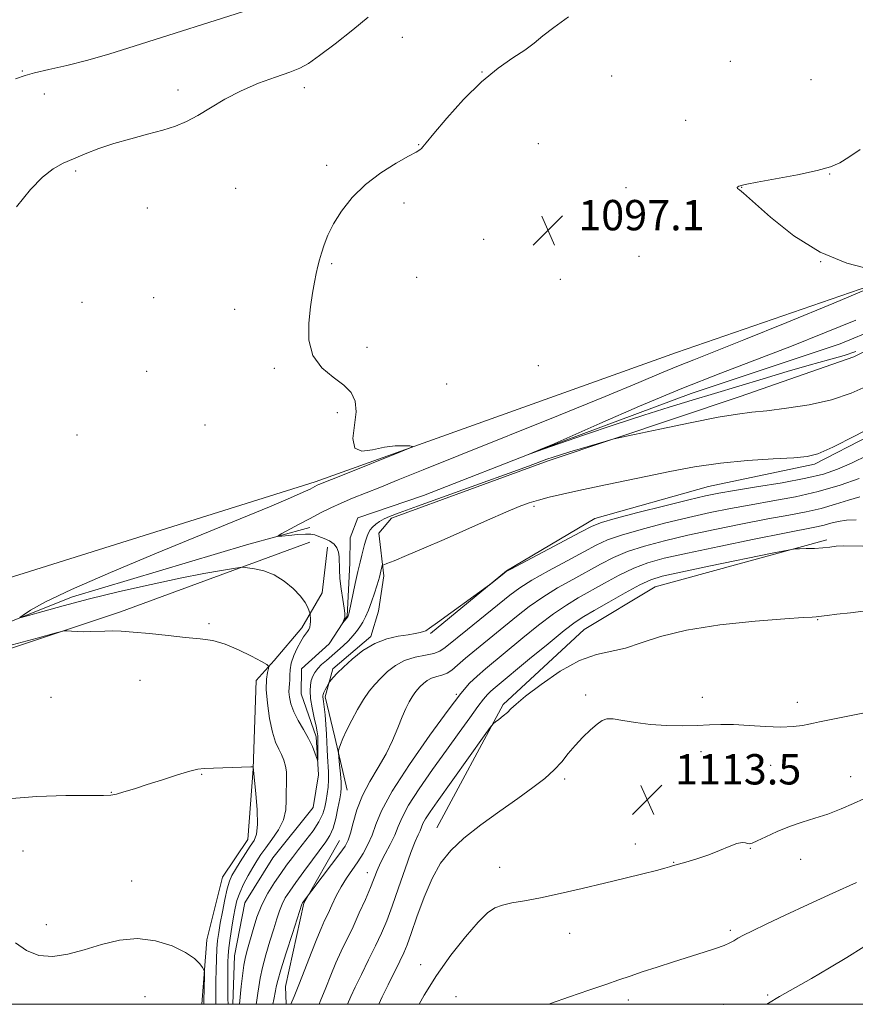
# Model space of a CAD drawing. Extents: x 2194800 to 2197700, y 312300 to 315200.
# Drawn here: x 2196618 to 2196838, y 312500 to 312760 of the extents above; entities that cross this region are included whole.
import ezdxf

# ---------------------------------------------------------------- set-up
doc = ezdxf.new("R2010")
doc.units = 0
doc.header["$MEASUREMENT"] = 0
doc.linetypes.add('rvrstm', pattern=[117.1, 50, -3.9, 0.5, -3.9, 0.5, -3.9, 0.5, -3.9, 50])
for name, color, linetype, lineweight in [('32000', 7, 'Continuous', 0), ('DTM HARD BREAKLINE', 7, 'Continuous', 0), ('DTM SPOT ELEVATION', 2, 'Continuous', 13), ('INDEX CONTOUR', 41, 'Continuous', 13), ('INTERMEDIATE CONTOUR', 44, 'Continuous', 0), ('SPOT ELEVATION', 7, 'Continuous', 0), ('STREAM - RIVER SINGLE LINE', 142, 'rvrstm', 0)]:
    doc.layers.add(name, color=color, linetype=linetype, lineweight=lineweight)
doc.styles.add('Style-ITALICS', font='ITALICS.shx')

# ---------------------------------------------------------------- blocks, each defined once
blk = doc.blocks.new('SPOT')
at = {"layer": 'SPOT ELEVATION'}
for p, q in [((-3.91, -3.91), (3.82, 3.81)), ((-1.65, 3.77), (1.72, -3.93))]:
    blk.add_line(p, q, dxfattribs=at)

msp = doc.modelspace()

# ---------------------------------------------------------------- linework, layer by layer
at = {"layer": '32000', "flags": 128}
msp.add_lwpolyline([(2195000, 312500), (2197500, 312500), (2197500, 315000), (2195000, 315000), (2195000, 312500)], dxfattribs=at)
at = {"layer": 'DTM HARD BREAKLINE'}
for points in [[(2196597.91, 312607.08, 1099.97), (2196695.79, 312637.79, 1098.31), (2196791.04, 312671.84, 1097.18), (2196864.96, 312697.36, 1095.72), (2196914.29, 312721.02, 1095.19), (2196934.29, 312732.88, 1095.12), (2196968.26, 312743.99, 1094.52), (2196996.27, 312761.12, 1094.06), (2197022.3, 312780.92, 1093.39), (2197041.69, 312800.76, 1093.06), (2197069.09, 312827.87, 1092), (2197095.81, 312851.65, 1091.2), (2197131.18, 312876.05, 1090.73), (2197159.92, 312905.81, 1090.27), (2197180.67, 312931.62, 1089.14), (2197205.38, 312952.1, 1088.67), (2197240.07, 312974.51, 1087.61), (2197251.42, 312983.09, 1087.28), (2197268.14, 313001.61, 1085.95)], [(2196704.21, 312556.48, 1102.88), (2196700.96, 312570.46, 1101.68), (2196698.36, 312581.11, 1100.35), (2196700.39, 312588.41, 1099.68), (2196710.41, 312596.99, 1099.75), (2196712.44, 312603.63, 1099.02), (2196713.82, 312612.93, 1098.36), (2196712.55, 312624.24, 1096.96), (2196715.9, 312628.21, 1096.5), (2196757.19, 312643.27, 1096.37), (2196807.81, 312660.28, 1095.3), (2196837.78, 312670.75, 1094.31), (2196868.44, 312685.87, 1094.5), (2196892.41, 312692.39, 1094.7), (2196909.74, 312701.6, 1094.84), (2196931.75, 312714.78, 1094.5), (2196937.1, 312721.4, 1093.04), (2196952.41, 312723.97, 1093.17)], [(2196726.15, 312597.74, 1100.11), (2196746.18, 312614.25, 1099.97), (2196769.53, 312628.08, 1099.44), (2196799.49, 312636.56, 1099.04), (2196827.44, 312642.39, 1098.31), (2196856.77, 312657.52, 1098.38), (2196867.42, 312659.45, 1098.25)], [(2196277.366, 312500, 1121.337), (2196296.82, 312506.2, 1120.76), (2196350.74, 312519.87, 1115.11), (2196404, 312534.2, 1110.32), (2196450.62, 312549.24, 1106.2), (2196495.9, 312563.61, 1101.88), (2196539.17, 312575.34, 1099.95), (2196597.1, 312593.64, 1098.62), (2196631.75, 312607.41, 1097.56), (2196677.69, 312621.12, 1096.56), (2196694.33, 312625.68, 1095.36)], [(2196520.55, 312562.3, 1102.57), (2196579.82, 312581.92, 1100.97), (2196644.42, 312603.5, 1099.71), (2196694.38, 312621.84, 1097.05)], [(2196727.87, 312546.54, 1111.34), (2196745.33, 312579.02, 1109.75), (2196766.71, 312598.85, 1109.21), (2196785.38, 312610.05, 1109.08), (2196830.65, 312622.43, 1107.75)], [(2196665.845, 312500, 1104.332), (2196667.21, 312516.96, 1103.7), (2196671.29, 312533.56, 1103.03), (2196677.99, 312543.49, 1102.83), (2196679.42, 312562.1, 1102.03), (2196680.22, 312585.36, 1100.64), (2196684.9, 312590.65, 1099.77), (2196692.26, 312599.25, 1098.51), (2196697.63, 312608.53, 1097.25), (2196699.02, 312620.49, 1096.98)], [(2196688.12, 312500, 1105.664), (2196687.97, 312504.72, 1105.07), (2196692.74, 312526.63, 1104.14), (2196702.14, 312543.19, 1103.14)]]:
    msp.add_polyline3d(points, dxfattribs=at)
at = {"layer": 'DTM SPOT ELEVATION'}
for p in [(2196718.74, 312754.91, 1098.78), (2196805.2, 312748.66, 1097.39), (2196618.57, 312746.06, 1102.09), (2196739.75, 312745.77, 1098.02), (2196773.97, 312744.72, 1097.33), (2196826.49, 312743.82, 1096.79), (2196659.62, 312741.09, 1100.47), (2196692.89, 312741.71, 1099.49), (2196624.3, 312740.01, 1101.5), (2196793.45, 312733.1, 1096.83), (2196723.09, 312726.67, 1098.03), (2196754.65, 312726.87, 1097.38), (2196632.59, 312719.73, 1099.75), (2196698.78, 312721.19, 1098.18), (2196831.46, 312718.89, 1095.96), (2196674.8, 312715.15, 1098.87), (2196777.75, 312715.3, 1096.39), (2196808.2, 312715.42, 1095.98), (2196651.52, 312709.94, 1099.08), (2196719.14, 312711.29, 1097.78), (2196740.16, 312701.73, 1097.37), (2196781.18, 312697.2, 1096.64), (2196700.09, 312695.27, 1097.89), (2196829.04, 312695.83, 1095.99), (2196722.48, 312691.63, 1097.62), (2196760.39, 312691.12, 1096.92), (2196653.13, 312686.32, 1099.07), (2196634.24, 312685.1, 1099.13), (2196674.56, 312683.26, 1098.6), (2196709.39, 312673.24, 1097.6), (2196685.02, 312667.69, 1098.19), (2196754.65, 312668.41, 1097.34), (2196651.28, 312666.9, 1098.6), (2196730.43, 312663.57, 1096.95), (2196701.63, 312656.03, 1098.28), (2196666.73, 312652.76, 1098.64), (2196632.95, 312650.13, 1099.27), (2196753.47, 312631.33, 1098.24), (2196667.75, 312600.34, 1099.74), (2196828.27, 312601.4, 1110.08), (2196649.54, 312585.46, 1100.75), (2196626.1, 312580.96, 1101.01), (2196732.98, 312581.71, 1105.83), (2196767.12, 312581.51, 1111.52), (2196797.87, 312580.97, 1111.56), (2196822.94, 312579.59, 1111.48), (2196797.47, 312566.57, 1112.4), (2196815.86, 312563.02, 1112.71), (2196665.82, 312560.62, 1102.09), (2196761.59, 312559.39, 1112.32), (2196836.97, 312560.01, 1113.33), (2196641.99, 312555.88, 1101.95), (2196618.75, 312540.45, 1102.88), (2196780.15, 312542.31, 1113.51), (2196810.53, 312541.16, 1114.07), (2196823.8, 312538.19, 1114.75), (2196744.44, 312536.15, 1113.38), (2196790.28, 312537.4, 1113.94), (2196647.32, 312532.52, 1103.22), (2196709.48, 312534.69, 1107.36), (2196624.83, 312521.02, 1103.41), (2196805.27, 312519.54, 1115.72), (2196762.89, 312518.7, 1114.64), (2196723.56, 312510.41, 1113.4), (2196650.92, 312502.01, 1105), (2196732.88, 312501.99, 1115.13), (2196815.1, 312502.45, 1117.76), (2196778.3, 312501.15, 1116.49), (2196803.48, 312500.02, 1117.17)]:
    msp.add_point(p, dxfattribs=at)
at = {"layer": 'INDEX CONTOUR', "flags": 128}
for points, elevation in [([(2196616.977, 312710.268), (2196620.642, 312714.813), (2196623.868, 312718.105), (2196626.67, 312720.279), (2196629.292, 312721.732), (2196632.031, 312722.922), (2196635.141, 312724.214), (2196638.689, 312725.596), (2196642.698, 312726.962), (2196647.111, 312728.226), (2196651.559, 312729.3889), (2196655.597, 312730.474), (2196658.926, 312731.535), (2196661.845, 312732.743), (2196664.796, 312734.304), (2196668.148, 312736.337), (2196671.966, 312738.627), (2196676.238, 312740.874), (2196680.855, 312742.831), (2196685.324, 312744.451), (2196689.054, 312745.74), (2196691.715, 312746.7949), (2196694.012, 312748.075), (2196696.907, 312750.127), (2196701.0271, 312753.275), (2196705.656, 312756.937), (2196709.74, 312760.303)], 1100), ([(2196841.518, 312644.818), (2196837.219, 312642.7), (2196833.545, 312641.071), (2196829.833, 312639.807), (2196825.1421, 312638.68), (2196818.9261, 312637.522), (2196812.184, 312636.409), (2196806.309, 312635.475), (2196802.191, 312634.7801), (2196798.73, 312634.071), (2196794.323, 312633.023), (2196787.944, 312631.437), (2196780.853, 312629.641), (2196774.885, 312628.093), (2196771.268, 312627.066), (2196768.805, 312626.082), (2196765.695, 312624.475), (2196747.336, 312614.76), (2196746.134, 312614.07), (2196745.474, 312613.58), (2196741.998, 312610.807), (2196741.099, 312610.14), (2196728.026, 312600.638), (2196725.94, 312599.147), (2196724.928, 312598.504), (2196724.297, 312598.257), (2196723.445, 312598.035), (2196722.14, 312597.766), (2196720.244, 312597.457), (2196717.686, 312597.068), (2196714.669, 312596.39), (2196711.463, 312595.17), (2196708.332, 312593.274), (2196705.5, 312591.039), (2196703.184, 312588.922), (2196701.539, 312587.29), (2196700.4809, 312586.156), (2196699.542, 312585.059), (2196699.357, 312584.787), (2196698.808, 312583.735), (2196698.404, 312582.933), (2196698.055, 312582.202), (2196697.852, 312581.6999), (2196697.779, 312581.355), (2196697.794, 312581.042), (2196697.9779, 312579.835), (2196698.149, 312578.443), (2196698.368, 312576.299), (2196698.592, 312573.739), (2196698.768, 312571.217), (2196698.862, 312569.075), (2196698.916, 312567.1931), (2196698.989, 312565.34), (2196699.246, 312561.252), (2196699.286, 312559.196), (2196699.178, 312557.265), (2196698.954, 312555.449), (2196698.668, 312553.714), (2196698.329, 312552.0091), (2196697.767, 312550.203), (2196696.765, 312548.151), (2196695.197, 312545.77), (2196693.3011, 312543.245), (2196691.403, 312540.825), (2196689.747, 312538.679), (2196688.237, 312536.656), (2196686.695, 312534.523), (2196685.002, 312532.09), (2196683.275, 312529.331), (2196681.693, 312526.26), (2196680.395, 312522.948), (2196679.366, 312519.6839), (2196677.905, 312514.538), (2196677.382, 312512.5201), (2196676.95, 312510.278), (2196676.578, 312507.516), (2196676.272, 312504.657), (2196675.799, 312500)], 1100), ([(2196841.694, 312603.787), (2196836.922, 312603.255), (2196833.293, 312602.829), (2196830.7961, 312602.517), (2196828.532, 312602.209), (2196827.893, 312602.153), (2196826.852, 312602.104), (2196824.447, 312601.965), (2196819.62, 312601.6251), (2196811.82, 312600.988), (2196802.515, 312600.011), (2196793.68, 312598.663), (2196786.839, 312596.984), (2196781.72, 312595.279), (2196777.601, 312593.923), (2196769.91, 312592.26), (2196765.499, 312590.648), (2196760.407, 312587.8), (2196755.342, 312584.361), (2196751.232, 312581.2529), (2196748.728, 312579.17), (2196747.375, 312577.8879), (2196746.44, 312576.954), (2196745.3559, 312576.018), (2196744.223, 312575.131), (2196743.306, 312574.446), (2196742.715, 312573.955), (2196741.946, 312573.003), (2196740.339, 312570.776), (2196727.896, 312553.382), (2196726.062, 312550.754), (2196724.878, 312548.924), (2196724.184, 312547.639), (2196723.77, 312546.665), (2196723.41, 312545.772), (2196722.902, 312544.687), (2196722.131, 312542.947), (2196721.002, 312540.045), (2196719.48, 312535.717), (2196717.755, 312530.674), (2196716.076, 312525.871), (2196714.614, 312522.003), (2196713.222, 312518.7229), (2196711.675, 312515.423), (2196709.839, 312511.687), (2196707.945, 312507.875), (2196706.315, 312504.538), (2196705.179, 312502.071), (2196704.304, 312500)], 1110), ([(2196672.769, 312500), (2196672.7629, 312501.466), (2196672.717, 312509.073), (2196672.733, 312511.079), (2196672.819, 312512.842), (2196673.023, 312514.855), (2196673.373, 312517.453), (2196673.809, 312520.348), (2196674.25, 312523.1), (2196674.6529, 312525.39), (2196675.134, 312527.396), (2196675.846, 312529.418), (2196676.885, 312531.666), (2196678.107, 312533.9739), (2196679.309, 312536.087), (2196680.361, 312537.843), (2196681.421, 312539.4591), (2196682.717, 312541.248), (2196684.371, 312543.443), (2196686.065, 312545.9589), (2196687.374, 312548.6279), (2196687.996, 312551.291), (2196688.13, 312553.82), (2196688.1, 312556.091), (2196688.154, 312558.026), (2196688.233, 312559.711), (2196688.202, 312561.278), (2196687.953, 312562.83), (2196687.498, 312564.36), (2196686.877, 312565.8359), (2196686.133, 312567.303), (2196685.323, 312569.117), (2196684.504, 312571.713), (2196683.746, 312575.321), (2196683.155, 312579.355), (2196682.847, 312583.027), (2196682.888, 312585.714), (2196683.143, 312587.467), (2196683.427, 312588.502), (2196683.517, 312589.071), (2196683.046, 312589.558), (2196681.611, 312590.378), (2196678.976, 312591.8), (2196675.578, 312593.491), (2196672.022, 312594.968), (2196668.732, 312595.878), (2196665.41, 312596.377), (2196661.575, 312596.7529), (2196656.956, 312597.223), (2196652.109, 312597.729), (2196647.798, 312598.143), (2196644.586, 312598.371), (2196642.232, 312598.44), (2196640.295, 312598.407), (2196636.538, 312598.254), (2196634.708, 312598.225), (2196632.9769, 312598.274), (2196631.484, 312598.367), (2196630.3909, 312598.459), (2196629.538, 312598.438), (2196627.479, 312597.949), (2196622.452, 312596.5709), (2196613.229, 312594.031)], 1100)]:
    msp.add_lwpolyline(points, dxfattribs=dict(at, elevation=elevation))
at = {"layer": 'INTERMEDIATE CONTOUR', "flags": 128}
for points, elevation in [([(2196616.766, 312743.973), (2196619.292, 312744.929), (2196621.78, 312745.582), (2196625.4839, 312746.429), (2196630.298, 312747.559), (2196635.774, 312748.961), (2196641.601, 312750.631), (2196648.017, 312752.611), (2196678.538, 312762.299)], 1102), ([(2196845.049, 312653.495), (2196838.195, 312649.914), (2196832.23, 312646.89), (2196828.354, 312645.147), (2196825.48, 312644.401), (2196821.953, 312644.112), (2196816.55, 312643.82), (2196809.785, 312643.367), (2196802.608, 312642.6719), (2196795.776, 312641.685), (2196789.283, 312640.484), (2196782.933, 312639.176), (2196770.631, 312636.608), (2196765.321, 312635.4761), (2196760.9711, 312634.507), (2196757.4749, 312633.672), (2196754.637, 312632.926), (2196752.181, 312632.185), (2196749.526, 312631.222), (2196746.015, 312629.773), (2196741.21, 312627.673), (2196729.745, 312622.5809), (2196724.378, 312620.238), (2196719.866, 312618.307), (2196716.5619, 312616.9269), (2196714.677, 312616.179), (2196713.859, 312615.896), (2196713.525, 312615.825), (2196713.465, 312615.714), (2196713.053, 312614.168), (2196712.684, 312612.662), (2196712.439, 312611.725), (2196712.038, 312610.348), (2196711.417, 312608.383), (2196710.648, 312606.118), (2196709.832, 312603.9461), (2196709.049, 312602.171), (2196708.283, 312600.735), (2196707.495, 312599.49), (2196706.644, 312598.305), (2196705.6691, 312597.115), (2196704.509, 312595.873), (2196703.13, 312594.549), (2196701.625, 312593.197), (2196698.708, 312590.678), (2196697.469, 312589.56), (2196696.449, 312588.512), (2196695.68, 312587.505), (2196695.129, 312586.487), (2196694.741, 312585.4), (2196694.485, 312584.167), (2196694.403, 312582.641), (2196694.56, 312580.6559), (2196694.978, 312578.16), (2196695.518, 312575.549), (2196696.003, 312573.333), (2196696.295, 312571.855), (2196696.423, 312570.796), (2196696.457, 312569.672), (2196696.459, 312568.15), (2196696.434, 312565.143), (2196696.415, 312564.4251), (2196696.333, 312564.394), (2196695.704, 312566.268), (2196695.027, 312568.013), (2196694.03, 312570.123), (2196692.712, 312572.459), (2196691.307, 312574.857), (2196690.105, 312577.148), (2196689.332, 312579.19), (2196688.945, 312580.938), (2196688.837, 312582.376), (2196688.898, 312583.519), (2196689.025, 312584.513), (2196689.115, 312585.539), (2196689.114, 312586.751), (2196689.166, 312588.207), (2196689.464, 312589.941), (2196690.132, 312591.931), (2196691.027, 312593.933), (2196691.941, 312595.646), (2196692.701, 312596.854), (2196693.747, 312598.259), (2196694.0829, 312598.813), (2196694.3131, 312599.411), (2196694.446, 312600.12), (2196694.492, 312600.965), (2196694.485, 312601.81), (2196694.458, 312602.481), (2196694.432, 312602.876), (2196694.3639, 312603.191), (2196694.195, 312603.695), (2196693.844, 312604.607), (2196693.144, 312605.9351), (2196691.902, 312607.636), (2196689.997, 312609.619), (2196687.589, 312611.597), (2196684.907, 312613.237), (2196682.1941, 312614.289), (2196679.764, 312614.853), (2196677.944, 312615.116), (2196676.867, 312615.225), (2196675.8951, 312615.174), (2196674.194, 312614.919), (2196671.0711, 312614.412), (2196666.384, 312613.584), (2196660.134, 312612.36), (2196652.475, 312610.714), (2196644.187, 312608.812), (2196636.203, 312606.866), (2196629.34, 312605.078), (2196623.933, 312603.585), (2196620.196, 312602.513), (2196618.2561, 312601.972), (2196617.877, 312602.004), (2196618.734, 312602.6371), (2196620.726, 312603.934), (2196624.643, 312606.103), (2196631.496, 312609.388), (2196641.783, 312613.864), (2196653.945, 312618.939), (2196675.938, 312627.977), (2196683.705, 312631.193), (2196689.215, 312633.516), (2196692.591, 312634.999), (2196694.394, 312635.851), (2196696.323, 312636.858), (2196696.706, 312637.035), (2196703.381, 312639.7219), (2196718.285, 312645.679), (2196720.798, 312646.704), (2196721.424, 312647.099), (2196720.701, 312647.205), (2196719.0971, 312647.274), (2196716.818, 312647.2149), (2196714.002, 312646.85), (2196710.877, 312646.1681), (2196708.039, 312645.825), (2196706.173, 312646.643), (2196705.716, 312649.146), (2196706.11, 312652.66), (2196706.5471, 312656.209), (2196706.342, 312659.038), (2196705.29, 312661.274), (2196703.31, 312663.26), (2196700.475, 312665.337), (2196697.472, 312667.823), (2196695.144, 312671.03), (2196694.107, 312675.118), (2196694.077, 312679.621), (2196694.543, 312683.919), (2196695.079, 312687.5149), (2196695.588, 312690.407), (2196696.059, 312692.716), (2196696.492, 312694.59), (2196696.937, 312696.2849), (2196697.456, 312698.086), (2196698.129, 312700.233), (2196699.117, 312702.789), (2196700.594, 312705.774), (2196702.712, 312709.157), (2196705.508, 312712.707), (2196708.996, 312716.144), (2196713.0629, 312719.2109), (2196717.101, 312721.742), (2196720.379, 312723.595), (2196722.366, 312724.7), (2196723.338, 312725.275), (2196723.7711, 312725.608), (2196724.157, 312726.046), (2196725.056, 312727.158), (2196727.045, 312729.572), (2196730.488, 312733.631), (2196734.911, 312738.541), (2196739.627, 312743.227), (2196744.039, 312746.849), (2196747.902, 312749.521), (2196751.062, 312751.595), (2196753.507, 312753.417), (2196755.803, 312755.304), (2196758.664, 312757.5701), (2196762.582, 312760.374)], 1098), ([(2196842.347, 312693.774), (2196836.001, 312695.379), (2196828.93, 312698.279), (2196821.972, 312702.652), (2196815.858, 312707.504), (2196808.737, 312713.821), (2196807.677, 312714.712), (2196807.164, 312715.068), (2196807.025, 312715.228), (2196807.015, 312715.393), (2196807.178, 312715.5461), (2196807.443, 312715.677), (2196808.189, 312715.921), (2196808.468, 312716), (2196809.5779, 312716.23), (2196812.331, 312716.745), (2196817.149, 312717.619), (2196822.91, 312718.706), (2196828.104, 312719.805), (2196831.639, 312720.793), (2196834.099, 312721.878), (2196836.484, 312723.346), (2196839.522, 312725.345)], 1096), ([(2196841.823, 312663.274), (2196837.099, 312661.14), (2196831.948, 312659.408), (2196826.058, 312658.0889), (2196820.0691, 312657.143), (2196814.861, 312656.514), (2196810.914, 312656.104), (2196807.13, 312655.632), (2196802.013, 312654.7721), (2196794.672, 312653.336), (2196786.615, 312651.6721), (2196779.9539, 312650.267), (2196776.171, 312649.458), (2196774.235, 312649.002), (2196772.488, 312648.507), (2196766.224, 312646.664), (2196762.9279, 312645.676), (2196760.417, 312644.896), (2196758.524, 312644.271), (2196756.884, 312643.694), (2196752.037, 312641.913), (2196746.896, 312640.037), (2196739.113, 312637.218), (2196730.328, 312634.05), (2196722.712, 312631.318), (2196717.894, 312629.601), (2196715.324, 312628.652), (2196713.91, 312628.0179), (2196712.75, 312627.334), (2196711.715, 312626.576), (2196710.868, 312625.809), (2196710.247, 312625.071), (2196709.798, 312624.307), (2196709.441, 312623.435), (2196709.111, 312622.394), (2196708.78, 312621.195), (2196708.05, 312618.394), (2196707.592, 312616.558), (2196707.019, 312614.095), (2196706.319, 312610.91), (2196704.687, 312603.291), (2196704.533, 312602.633), (2196704.4751, 312602.443), (2196704.426, 312602.3399), (2196704.3279, 312602.193), (2196702.965, 312600.461), (2196702.936, 312600.462), (2196703.3801, 312601.556), (2196703.543, 312602.022), (2196703.619, 312602.438), (2196703.574, 312603.121), (2196703.378, 312604.4761), (2196703.028, 312606.7489), (2196702.626, 312609.545), (2196702.301, 312612.31), (2196702.146, 312614.603), (2196702.045, 312617.949), (2196701.8891, 312619.243), (2196701.495, 312620.362), (2196700.725, 312621.329), (2196699.517, 312622.159), (2196698.096, 312622.8459), (2196696.762, 312623.378), (2196695.7, 312623.744), (2196694.633, 312623.94), (2196693.172, 312623.963), (2196691.091, 312623.828), (2196688.815, 312623.613), (2196686.9379, 312623.411), (2196685.951, 312623.328), (2196685.964, 312623.504), (2196686.987, 312624.091), (2196691.565, 312626.596), (2196694.3961, 312628.1169), (2196697.145, 312629.554), (2196699.845, 312630.892), (2196702.613, 312632.16), (2196705.579, 312633.4041), (2196712.847, 312636.295), (2196717.674, 312638.246), (2196724.273, 312640.927), (2196733.646, 312644.716), (2196759.913, 312655.2701), (2196772.195, 312660.247), (2196781.072, 312663.914), (2196787.119, 312666.4601), (2196791.549, 312668.31), (2196795.629, 312669.936), (2196800.851, 312671.987), (2196808.762, 312675.155), (2196820.117, 312679.795), (2196832.505, 312684.901), (2196842.721, 312689.128)], 1096), ([(2196838.377, 312672.074), (2196835.265, 312671.055), (2196831.159, 312669.881), (2196826.065, 312668.471), (2196820.215, 312666.817), (2196813.862, 312664.937), (2196801.042, 312661.038), (2196795.139, 312659.259), (2196789.1521, 312657.435), (2196782.425, 312655.312), (2196774.631, 312652.756), (2196766.774, 312650.117), (2196760.187, 312647.868), (2196755.865, 312646.362), (2196753.458, 312645.498), (2196751.719, 312644.852), (2196756.1471, 312646.684), (2196758.138, 312647.551), (2196770.832, 312653.138), (2196781.305, 312657.673), (2196792.411, 312662.328), (2196802.761, 312666.442), (2196821.366, 312673.556), (2196830.107, 312677.011), (2196838.318, 312680.3539)], 1094), ([(2196839.1831, 312638.608), (2196834.178, 312636.8869), (2196828.426, 312635.196), (2196822.434, 312633.824), (2196816.465, 312632.715), (2196810.724, 312631.727), (2196805.312, 312630.729), (2196799.933, 312629.627), (2196794.19, 312628.338), (2196787.898, 312626.822), (2196781.716, 312625.222), (2196776.513, 312623.722), (2196772.83, 312622.421), (2196769.894, 312621.064), (2196766.599, 312619.307), (2196762.191, 312616.941), (2196757.305, 312614.288), (2196752.926, 312611.804), (2196749.72, 312609.78), (2196747.085, 312607.84), (2196735.925, 312598.859), (2196730.079, 312594.086), (2196728.596, 312593.081), (2196727.05, 312592.53), (2196724.812, 312592.073), (2196722.103, 312591.493), (2196719.357, 312590.611), (2196716.9259, 312589.309), (2196714.84, 312587.716), (2196713.0469, 312586.0261), (2196711.483, 312584.361), (2196710.026, 312582.561), (2196708.541, 312580.395), (2196706.95, 312577.737), (2196705.39, 312574.88), (2196704.054, 312572.222), (2196703.09, 312570.089), (2196702.463, 312568.524), (2196702.094, 312567.498), (2196701.912, 312566.9), (2196701.884, 312566.292), (2196701.986, 312565.15), (2196702.185, 312563.1481), (2196702.41, 312560.735), (2196702.58, 312558.552), (2196702.625, 312557.033), (2196702.516, 312555.771), (2196702.235, 312554.15), (2196701.7739, 312551.756), (2196701.168, 312548.983), (2196700.461, 312546.429), (2196699.658, 312544.496), (2196698.602, 312542.806), (2196695.049, 312538.06), (2196692.766, 312534.985), (2196690.66, 312532.118), (2196689.05, 312529.87), (2196687.886, 312528.078), (2196687.03, 312526.439), (2196686.338, 312524.665), (2196685.664, 312522.546), (2196684.858, 312519.888), (2196683.833, 312516.609), (2196682.747, 312513.056), (2196681.824, 312509.6879), (2196681.225, 312506.876), (2196680.884, 312504.649), (2196680.673, 312502.951), (2196680.486, 312501.671), (2196680.296, 312500.497), (2196680.227, 312500)], 1102), ([(2196839.371, 312633.805), (2196836.437, 312632.959), (2196832.979, 312631.856), (2196829.2, 312630.756), (2196825.198, 312629.842), (2196820.654, 312628.985), (2196815.139, 312627.979), (2196808.4321, 312626.679), (2196801.136, 312625.1829), (2196794.057, 312623.653), (2196787.852, 312622.208), (2196782.578, 312620.803), (2196778.141, 312619.351), (2196774.393, 312617.776), (2196770.982, 312616.046), (2196763.667, 312612.042), (2196759.654, 312609.779), (2196755.763, 312607.384), (2196752.203, 312604.878), (2196748.824, 312602.241), (2196738.29, 312593.664), (2196735.364, 312591.219), (2196733.286, 312589.394), (2196731.806, 312588.132), (2196730.543, 312587.308), (2196729.195, 312586.788), (2196727.798, 312586.4), (2196726.471, 312585.963), (2196725.309, 312585.341), (2196724.312, 312584.58), (2196723.456, 312583.7719), (2196722.708, 312582.9769), (2196722.012, 312582.117), (2196721.3029, 312581.082), (2196720.525, 312579.7591), (2196719.651, 312578.027), (2196718.6659, 312575.761), (2196717.535, 312572.892), (2196716.167, 312569.576), (2196714.456, 312566.025), (2196712.368, 312562.413), (2196710.175, 312558.7579), (2196708.2229, 312555.043), (2196706.777, 312551.3131), (2196705.77, 312547.882), (2196705.055, 312545.131), (2196704.45, 312543.254), (2196703.631, 312541.696), (2196702.24, 312539.72), (2196700.088, 312536.85), (2196692.428, 312526.733), (2196692.366, 312526.617), (2196692.282, 312526.3819), (2196689.761, 312518.68), (2196688.112, 312513.592), (2196686.698, 312509.097), (2196685.872, 312506.236), (2196685.496, 312504.642), (2196685.302, 312503.591), (2196684.826, 312501.29), (2196684.585, 312500)], 1104), ([(2196838.447, 312627.72), (2196835.871, 312627.624), (2196833.692, 312627.31), (2196831.779, 312626.8239), (2196829.973, 312626.315), (2196827.963, 312625.86), (2196819.554, 312624.231), (2196811.552, 312622.6291), (2196802.339, 312620.7391), (2196793.923, 312618.968), (2196787.806, 312617.594), (2196783.441, 312616.384), (2196779.768, 312614.98), (2196775.956, 312613.1309), (2196772.071, 312611.028), (2196765.142, 312607.143), (2196762.003, 312605.271), (2196758.601, 312602.964), (2196754.686, 312599.977), (2196750.563, 312596.642), (2196740.672, 312588.486), (2196738.441, 312586.555), (2196736.4869, 312584.659), (2196734.187, 312581.984), (2196730.811, 312577.582), (2196725.97, 312570.937), (2196720.622, 312563.262), (2196716.062, 312556.201), (2196713.241, 312551.009), (2196711.73, 312547.378), (2196710.751, 312544.613), (2196709.669, 312542.129), (2196708.399, 312539.787), (2196706.9969, 312537.56), (2196704.034, 312533.251), (2196702.614, 312530.991), (2196701.319, 312528.583), (2196700.163, 312526.18), (2196699.15, 312523.984), (2196698.253, 312522.0691), (2196697.319, 312520.009), (2196696.164, 312517.251), (2196694.678, 312513.459), (2196693.033, 312509.173), (2196691.479, 312505.154), (2196690.218, 312502.015), (2196689.37, 312500)], 1106), ([(2196840.165, 312620.777), (2196835.06, 312620.885), (2196833.127, 312620.775), (2196831.446, 312620.556), (2196829.639, 312620.335), (2196827.47, 312620.198), (2196825.272, 312620.136), (2196823.516, 312620.115), (2196822.331, 312620.062), (2196820.451, 312619.748), (2196816.267, 312618.903), (2196800.006, 312615.572), (2196792.223, 312613.963), (2196787.296, 312612.885), (2196784.2451, 312611.954), (2196781.396, 312610.609), (2196777.518, 312608.486), (2196773.159, 312606.011), (2196769.3101, 312603.803), (2196766.618, 312602.244), (2196764.3521, 312600.762), (2196761.438, 312598.543), (2196757.168, 312595.075), (2196752.302, 312591.043), (2196743.231, 312583.5), (2196742.115, 312582.536), (2196741.208, 312581.658), (2196740.167, 312580.456), (2196738.68, 312578.527), (2196736.508, 312575.5669), (2196733.698, 312571.668), (2196730.369, 312567.02), (2196726.714, 312561.887), (2196723.211, 312556.829), (2196720.412, 312552.482), (2196718.684, 312549.279), (2196717.651, 312546.851), (2196716.754, 312544.627), (2196715.572, 312542.178), (2196714.237, 312539.638), (2196713.018, 312537.279), (2196712.097, 312535.257), (2196710.319, 312530.822), (2196708.989, 312527.6721), (2196707.402, 312524.074), (2196705.737, 312520.443), (2196702.644, 312513.97), (2196701.24, 312510.894), (2196699.909, 312507.722), (2196698.566, 312504.364), (2196697.107, 312500.748), (2196696.793, 312500)], 1108), ([(2196842.833, 312577.292), (2196828.766, 312574.506), (2196827.1499, 312574.164), (2196825.933, 312573.8911), (2196824.239, 312573.547), (2196821.816, 312573.2271), (2196818.571, 312573.088), (2196814.525, 312573.226), (2196810.167, 312573.507), (2196806.103, 312573.737), (2196802.7461, 312573.773), (2196799.734, 312573.669), (2196796.512, 312573.529), (2196792.677, 312573.451), (2196788.449, 312573.5109), (2196784.196, 312573.779), (2196780.2671, 312574.277), (2196776.906, 312574.835), (2196774.333, 312575.233), (2196772.6429, 312575.275), (2196771.424, 312574.856), (2196770.135, 312573.894), (2196768.38, 312572.357), (2196766.332, 312570.41), (2196764.303, 312568.27), (2196762.509, 312566.111), (2196760.762, 312563.958), (2196758.774, 312561.795), (2196756.284, 312559.576), (2196753.132, 312557.141), (2196749.186, 312554.2979), (2196744.449, 312550.947), (2196739.486, 312547.338), (2196734.999, 312543.812), (2196731.511, 312540.562), (2196728.829, 312537.197), (2196726.581, 312533.179), (2196724.482, 312528.224), (2196722.601, 312523.058), (2196721.096, 312518.663), (2196720.039, 312515.7031), (2196719.163, 312513.584), (2196718.117, 312511.3959), (2196714.997, 312505.144), (2196713.444, 312501.961), (2196712.543, 312500)], 1112), ([(2196669.553, 312500), (2196669.554, 312500.097), (2196669.559, 312503.878), (2196669.576, 312506.231), (2196669.625, 312509.003), (2196669.712, 312511.913), (2196669.848, 312514.599), (2196670.0431, 312516.832), (2196670.326, 312518.936), (2196670.733, 312521.369), (2196671.278, 312524.414), (2196671.903, 312527.647), (2196672.532, 312530.466), (2196673.1271, 312532.458), (2196673.805, 312533.969), (2196674.722, 312535.535), (2196675.966, 312537.534), (2196677.359, 312539.719), (2196678.652, 312541.688), (2196679.639, 312543.228), (2196680.265, 312544.8961), (2196680.519, 312547.441), (2196680.419, 312551.293), (2196680.119, 312555.601), (2196679.447, 312562.538), (2196679.3619, 312562.58), (2196678.809, 312562.578), (2196671.407, 312562.33), (2196666.506, 312562.199), (2196664.851, 312562.008), (2196662.687, 312561.48), (2196659.417, 312560.49), (2196655.46, 312559.219), (2196651.488, 312557.923), (2196648.069, 312556.823), (2196645.341, 312555.978), (2196643.34, 312555.411), (2196641.885, 312555.123), (2196639.9399, 312555.034), (2196636.254, 312555.038), (2196630.036, 312555.018), (2196622.32, 312554.786), (2196614.603, 312554.139)], 1102), ([(2196840.427, 312554.169), (2196837.72, 312552.961), (2196834.445, 312551.544), (2196830.951, 312550.175), (2196827.521, 312549.036), (2196824.17, 312548.004), (2196820.847, 312546.879), (2196817.5689, 312545.541), (2196814.619, 312544.192), (2196812.347, 312543.114), (2196810.981, 312542.517), (2196810.261, 312542.328), (2196809.803, 312542.401), (2196809.257, 312542.579), (2196808.388, 312542.646), (2196806.9919, 312542.376), (2196804.94, 312541.62), (2196802.387, 312540.553), (2196799.5631, 312539.4269), (2196796.71, 312538.456), (2196794.128, 312537.691), (2196790.913, 312536.814), (2196790.2471, 312536.619), (2196789.165, 312536.254), (2196787.9609, 312535.897), (2196785.732, 312535.301), (2196782.168, 312534.404), (2196777.481, 312533.257), (2196772.019, 312531.941), (2196766.152, 312530.551), (2196760.363, 312529.224), (2196755.16, 312528.113), (2196750.938, 312527.316), (2196747.647, 312526.723), (2196745.1231, 312526.17), (2196743.135, 312525.442), (2196741.191, 312524.105), (2196738.731, 312521.672), (2196735.384, 312517.83), (2196731.53, 312512.965), (2196727.738, 312507.638), (2196724.487, 312502.388), (2196723.178, 312500)], 1114), ([(2196838.481, 312532.093), (2196832.257, 312529.295), (2196825.809, 312526.332), (2196819.728, 312523.487), (2196814.661, 312521.088), (2196811.081, 312519.37), (2196808.751, 312518.215), (2196807.261, 312517.413), (2196806.197, 312516.775), (2196805.13, 312516.18), (2196803.63, 312515.522), (2196801.3541, 312514.713), (2196798.302, 312513.726), (2196790.295, 312511.199), (2196785.941, 312509.8029), (2196782.015, 312508.519), (2196778.825, 312507.442), (2196775.853, 312506.42), (2196772.377, 312505.238), (2196767.898, 312503.742), (2196762.821, 312502.0101), (2196757.775, 312500.182), (2196757.337, 312500)], 1116), ([(2196666.367, 312500), (2196666.3809, 312500.836), (2196666.53, 312507.554), (2196666.533, 312508.536), (2196666.407, 312509.086), (2196666.044, 312509.676), (2196665.301, 312510.677), (2196663.904, 312512.056), (2196661.544, 312513.683), (2196658.036, 312515.375), (2196653.686, 312516.742), (2196648.925, 312517.346), (2196644.124, 312516.902), (2196639.416, 312515.745), (2196634.875, 312514.365), (2196630.574, 312513.217), (2196626.567, 312512.63), (2196622.907, 312512.898), (2196619.631, 312514.1961), (2196616.723, 312516.215)], 1104), ([(2196840.411, 312515.13), (2196835.925, 312512.331), (2196831.416, 312509.5889), (2196826.677, 312506.84), (2196818.2, 312502.048), (2196815.335, 312500.34), (2196814.834, 312500)], 1118)]:
    msp.add_lwpolyline(points, dxfattribs=dict(at, elevation=elevation))
at = {"layer": 'STREAM - RIVER SINGLE LINE'}
msp.add_polyline3d([(2196674.041, 312500, 1099.215), (2196674.44, 312512.78, 1098.89), (2196677.17, 312526.73, 1098.55), (2196684.55, 312538.65, 1098.22), (2196695.26, 312551.89, 1098.22), (2196696.64, 312560.52, 1098.21), (2196696.03, 312570.5, 1097.62), (2196692.1, 312581.82, 1096.89), (2196692.14, 312588.47, 1096.49), (2196699.48, 312595.08, 1096.29), (2196704.18, 312602.36, 1095.89), (2196704.92, 312616.32, 1095.16), (2196704.95, 312622.97, 1094.63), (2196706.98, 312628.27, 1094.36), (2196724.29, 312634.16, 1094.17), (2196756.27, 312646.62, 1093.97), (2196794.9, 312661.03, 1093.1), (2196834.2, 312674.11, 1092.7), (2196860.85, 312685.27, 1092.7)], dxfattribs=at)

# ---------------------------------------------------------------- block references
at = {"layer": 'SPOT ELEVATION'}
for p in [(2196757.137, 312704.07, 1097.106), (2196783.32, 312553.96, 1113.5)]:
    msp.add_blockref('SPOT', p, dxfattribs=at)

# ---------------------------------------------------------------- texts
at = {"layer": 'SPOT ELEVATION', "style": 'Style-ITALICS'}
for s, height, p in [('1097.1', 8, (2196765.137, 312704.07, 1097.106)), ('1113.5', 7.99998, (2196790.63, 312557.96, 1113.5))]:
    msp.add_text(s, height=height, dxfattribs=at).set_placement(p)

doc.saveas('drawing.dxf')
